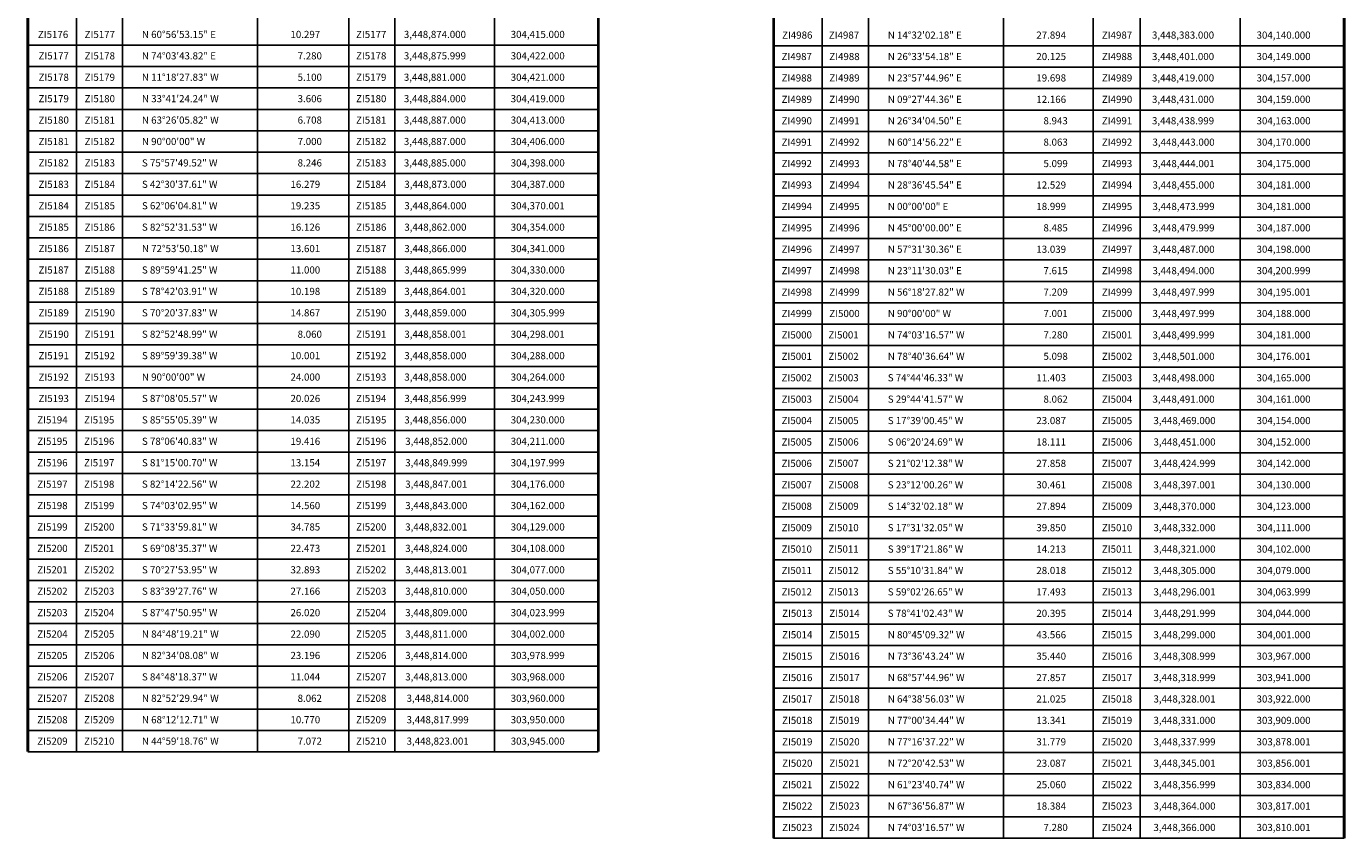
# Model space of a CAD drawing. Units: millimetres. Extents: x 303676 to 309020, y 3447852 to 3449652.
# Drawn here: x 307156 to 307901, y 3448412 to 3448871 of the extents above; entities that cross this region are included whole.
import ezdxf
from ezdxf.enums import TextEntityAlignment as Align

# ---------------------------------------------------------------- set-up
doc = ezdxf.new("R2010")
doc.units = ezdxf.units.MM
doc.layers.add('CUADCONZI', color=7, linetype='Continuous')
doc.styles.add('SIMPLEX1', font='simplex1.shx')

msp = doc.modelspace()

# ---------------------------------------------------------------- linework, layer by layer
at = {"layer": 'CUADCONZI', "color": 0, "linetype": 'Continuous'}
for p, q in [((307210.6, 3449499.98), (307210.6, 3448461.98)), ((307286.76, 3449499.98), (307286.76, 3448461.98)), ((307338.28, 3449499.98), (307338.28, 3448461.98)), ((307364.33, 3449499.98), (307364.33, 3448461.98)), ((307184.56, 3449486.98), (307184.56, 3448461.98)), ((307420.43, 3449486.98), (307420.43, 3448461.98)), ((307631.63, 3449354.66), (307631.63, 3448413.28)), ((307707.69, 3449354.66), (307707.69, 3448413.28)), ((307758.32, 3449354.66), (307758.32, 3448413.28)), ((307784.9, 3449354.66), (307784.9, 3448413.28)), ((307605.51, 3449341.66), (307605.51, 3448413.28)), ((307841.37, 3449341.66), (307841.37, 3448413.28))]:
    msp.add_line(p, q, dxfattribs=at)
at = {"layer": 'CUADCONZI', "linetype": 'Continuous'}
for p, q in [((307157.12, 3448860.56), (307479.1, 3448860.56)), ((307578.05, 3448860.18), (307900.03, 3448860.18)), ((307157.12, 3448848.48), (307479.1, 3448848.48)), ((307578.05, 3448848.1), (307900.03, 3448848.1)), ((307157.12, 3448836.4), (307479.1, 3448836.4)), ((307578.05, 3448836.02), (307900.03, 3448836.02)), ((307157.12, 3448824.33), (307479.1, 3448824.33)), ((307578.05, 3448823.95), (307900.03, 3448823.95)), ((307157.12, 3448812.25), (307479.1, 3448812.25)), ((307578.05, 3448811.87), (307900.03, 3448811.87)), ((307157.12, 3448800.17), (307479.1, 3448800.17)), ((307578.05, 3448799.79), (307900.03, 3448799.79)), ((307157.12, 3448788.09), (307479.1, 3448788.09)), ((307578.05, 3448787.71), (307900.03, 3448787.71)), ((307157.12, 3448776.01), (307479.1, 3448776.01)), ((307578.05, 3448775.63), (307900.03, 3448775.63)), ((307157.12, 3448763.93), (307479.1, 3448763.93)), ((307578.05, 3448763.55), (307900.03, 3448763.55)), ((307157.12, 3448751.86), (307479.1, 3448751.86)), ((307578.05, 3448751.48), (307900.03, 3448751.48)), ((307157.12, 3448739.78), (307479.1, 3448739.78)), ((307578.05, 3448739.4), (307900.03, 3448739.4)), ((307157.12, 3448727.7), (307479.1, 3448727.7)), ((307578.05, 3448727.32), (307900.03, 3448727.32)), ((307157.12, 3448715.62), (307479.1, 3448715.62)), ((307578.05, 3448715.24), (307900.03, 3448715.24)), ((307157.12, 3448703.54), (307479.1, 3448703.54)), ((307578.05, 3448703.16), (307900.03, 3448703.16)), ((307157.12, 3448691.46), (307479.1, 3448691.46)), ((307578.05, 3448691.08), (307900.03, 3448691.08)), ((307157.12, 3448679.39), (307479.1, 3448679.39)), ((307578.05, 3448679.01), (307900.03, 3448679.01)), ((307157.12, 3448667.31), (307479.1, 3448667.31)), ((307578.05, 3448666.93), (307900.03, 3448666.93)), ((307157.12, 3448655.23), (307479.1, 3448655.23)), ((307578.05, 3448654.85), (307900.03, 3448654.85)), ((307157.12, 3448643.15), (307479.1, 3448643.15)), ((307578.05, 3448642.77), (307900.03, 3448642.77)), ((307157.12, 3448631.07), (307479.1, 3448631.07)), ((307578.05, 3448630.69), (307900.03, 3448630.69)), ((307157.12, 3448618.99), (307479.1, 3448618.99)), ((307578.05, 3448618.61), (307900.03, 3448618.61)), ((307157.12, 3448606.92), (307479.1, 3448606.92)), ((307578.05, 3448606.54), (307900.03, 3448606.54)), ((307157.12, 3448594.84), (307479.1, 3448594.84)), ((307578.05, 3448594.46), (307900.03, 3448594.46)), ((307157.12, 3448582.76), (307479.1, 3448582.76)), ((307578.05, 3448582.38), (307900.03, 3448582.38)), ((307157.12, 3448570.68), (307479.1, 3448570.68)), ((307578.05, 3448570.3), (307900.03, 3448570.3)), ((307157.12, 3448558.6), (307479.1, 3448558.6)), ((307578.05, 3448558.22), (307900.03, 3448558.22)), ((307157.12, 3448546.52), (307479.1, 3448546.52)), ((307578.05, 3448546.14), (307900.03, 3448546.14)), ((307157.12, 3448534.45), (307479.1, 3448534.45)), ((307578.05, 3448534.07), (307900.03, 3448534.07)), ((307157.12, 3448522.37), (307479.1, 3448522.37)), ((307578.05, 3448521.99), (307900.03, 3448521.99)), ((307157.12, 3448510.29), (307479.1, 3448510.29)), ((307578.05, 3448509.91), (307900.03, 3448509.91)), ((307157.12, 3448498.21), (307479.1, 3448498.21)), ((307578.05, 3448497.83), (307900.03, 3448497.83)), ((307157.12, 3448486.13), (307479.1, 3448486.13)), ((307578.05, 3448485.75), (307900.03, 3448485.75)), ((307157.12, 3448474.05), (307479.1, 3448474.05)), ((307578.05, 3448473.67), (307900.03, 3448473.67)), ((307157.12, 3448461.98), (307479.1, 3448461.98)), ((307578.05, 3448461.6), (307900.03, 3448461.6)), ((307578.05, 3448449.52), (307900.03, 3448449.52)), ((307578.05, 3448437.44), (307900.03, 3448437.44)), ((307578.05, 3448425.36), (307900.03, 3448425.36)), ((307578.05, 3448413.28), (307900.03, 3448413.28))]:
    msp.add_line(p, q, dxfattribs=at)
at = {"layer": 'CUADCONZI', "color": 0, "linetype": 'Continuous', "const_width": 1.61, "flags": 128}
for points in [[(307157.12, 3448461.98), (307157.12, 3449519.1), (307479.1, 3449519.1), (307479.1, 3448461.98)], [(307578.05, 3448413.28), (307578.05, 3449373.78), (307900.03, 3449373.78), (307900.03, 3448413.28)]]:
    msp.add_lwpolyline(points, dxfattribs=at)

# ---------------------------------------------------------------- texts
at = {"layer": 'CUADCONZI', "style": 'SIMPLEX1'}
for s, p in [('ZI5176', (307171.38, 3448864.59)), ('ZI5177', (307197.76, 3448864.59)), ('ZI5177', (307350.92, 3448864.59)), ('ZI4986', (307591.37, 3448864.21)), ('ZI4987', (307617.75, 3448864.21)), ('ZI4987', (307771.85, 3448864.21)), ('ZI5177', (307171.73, 3448852.51)), ('ZI5178', (307197.76, 3448852.51)), ('ZI5178', (307350.92, 3448852.51)), ('ZI4987', (307591.1, 3448852.13)), ('ZI4988', (307618.02, 3448852.13)), ('ZI4988', (307771.85, 3448852.13)), ('ZI5178', (307171.73, 3448840.43)), ('ZI5179', (307197.76, 3448840.43)), ('ZI5179', (307350.92, 3448840.43)), ('ZI4988', (307591.1, 3448840.05)), ('ZI4989', (307618.02, 3448840.05)), ('ZI4989', (307771.85, 3448840.05)), ('ZI5179', (307171.73, 3448828.35)), ('ZI5180', (307197.76, 3448828.35)), ('ZI5180', (307350.92, 3448828.35)), ('ZI4989', (307591.1, 3448827.97)), ('ZI4990', (307618.02, 3448827.97)), ('ZI4990', (307771.85, 3448827.97)), ('ZI5180', (307171.73, 3448816.27)), ('ZI5181', (307197.76, 3448816.27)), ('ZI5181', (307350.92, 3448816.27)), ('ZI4990', (307591.1, 3448815.89)), ('ZI4991', (307618.02, 3448815.89)), ('ZI4991', (307771.85, 3448815.89)), ('ZI5181', (307171.73, 3448804.2)), ('ZI5182', (307197.76, 3448804.2)), ('ZI5182', (307350.92, 3448804.2)), ('ZI4991', (307591.1, 3448803.82)), ('ZI4992', (307618.02, 3448803.82)), ('ZI4992', (307771.85, 3448803.82)), ('ZI5182', (307171.73, 3448792.12)), ('ZI5183', (307197.76, 3448792.12)), ('ZI5183', (307350.92, 3448792.12)), ('ZI4992', (307591.1, 3448791.74)), ('ZI4993', (307618.02, 3448791.74)), ('ZI4993', (307771.85, 3448791.74)), ('ZI5183', (307171.73, 3448780.04)), ('ZI5184', (307197.76, 3448780.04)), ('ZI5184', (307350.92, 3448780.04)), ('ZI4993', (307591.1, 3448779.66)), ('ZI4994', (307618.02, 3448779.66)), ('ZI4994', (307771.85, 3448779.66)), ('ZI5184', (307171.73, 3448767.96)), ('ZI5185', (307197.76, 3448767.96)), ('ZI5185', (307350.92, 3448767.96)), ('ZI4994', (307591.1, 3448767.58)), ('ZI4995', (307618.02, 3448767.58)), ('ZI4995', (307771.85, 3448767.58)), ('ZI5185', (307171.73, 3448755.88)), ('ZI5186', (307197.76, 3448755.88)), ('ZI5186', (307350.92, 3448755.88)), ('ZI4995', (307591.1, 3448755.5)), ('ZI4996', (307618.02, 3448755.5)), ('ZI4996', (307771.85, 3448755.5)), ('ZI5186', (307171.73, 3448743.8)), ('ZI5187', (307197.76, 3448743.8)), ('ZI5187', (307350.92, 3448743.8)), ('ZI4996', (307591.1, 3448743.42)), ('ZI4997', (307618.02, 3448743.42)), ('ZI4997', (307771.85, 3448743.42)), ('ZI5187', (307171.73, 3448731.73)), ('ZI5188', (307197.76, 3448731.73)), ('ZI5188', (307350.92, 3448731.73)), ('ZI4997', (307591.1, 3448731.35)), ('ZI4998', (307618.02, 3448731.35)), ('ZI4998', (307771.85, 3448731.35)), ('ZI5188', (307171.73, 3448719.65)), ('ZI5189', (307197.76, 3448719.65)), ('ZI5189', (307350.92, 3448719.65)), ('ZI4998', (307591.1, 3448719.27)), ('ZI4999', (307618.02, 3448719.27)), ('ZI4999', (307771.85, 3448719.27)), ('ZI5189', (307171.73, 3448707.57)), ('ZI5190', (307197.76, 3448707.57)), ('ZI5190', (307350.92, 3448707.57)), ('ZI4999', (307591.1, 3448707.19)), ('ZI5000', (307618.02, 3448707.19)), ('ZI5000', (307771.85, 3448707.19)), ('ZI5190', (307171.73, 3448695.49)), ('ZI5191', (307197.76, 3448695.49)), ('ZI5191', (307350.92, 3448695.49)), ('ZI5000', (307591.1, 3448695.11)), ('ZI5001', (307617.47, 3448695.11)), ('ZI5001', (307771.85, 3448695.11)), ('ZI5191', (307171.73, 3448683.41)), ('ZI5192', (307197.76, 3448683.41)), ('ZI5192', (307350.92, 3448683.41)), ('ZI5001', (307591.1, 3448683.03)), ('ZI5002', (307617.47, 3448683.03)), ('ZI5002', (307771.85, 3448683.03)), ('ZI5192', (307171.73, 3448671.33)), ('ZI5193', (307197.76, 3448671.33)), ('ZI5193', (307350.92, 3448671.33)), ('ZI5002', (307591.1, 3448670.95)), ('ZI5003', (307617.47, 3448670.95)), ('ZI5003', (307771.85, 3448670.95)), ('ZI5193', (307171.73, 3448659.26)), ('ZI5194', (307197.76, 3448659.26)), ('ZI5194', (307350.92, 3448659.26)), ('ZI5003', (307591.1, 3448658.88)), ('ZI5004', (307617.47, 3448658.88)), ('ZI5004', (307771.85, 3448658.88)), ('ZI5194', (307171.02, 3448647.18)), ('ZI5195', (307197.4, 3448647.18)), ('ZI5195', (307350.92, 3448647.18)), ('ZI5004', (307591.1, 3448646.8)), ('ZI5005', (307617.47, 3448646.8)), ('ZI5005', (307771.85, 3448646.8)), ('ZI5195', (307171.02, 3448635.1)), ('ZI5196', (307197.4, 3448635.1)), ('ZI5196', (307350.92, 3448635.1)), ('ZI5005', (307591.1, 3448634.72)), ('ZI5006', (307617.47, 3448634.72)), ('ZI5006', (307771.85, 3448634.72)), ('ZI5196', (307171.02, 3448623.02)), ('ZI5197', (307197.4, 3448623.02)), ('ZI5197', (307350.92, 3448623.02)), ('ZI5006', (307591.1, 3448622.64)), ('ZI5007', (307617.47, 3448622.64)), ('ZI5007', (307771.85, 3448622.64)), ('ZI5197', (307171.02, 3448610.94)), ('ZI5198', (307197.4, 3448610.94)), ('ZI5198', (307350.92, 3448610.94)), ('ZI5007', (307591.1, 3448610.56)), ('ZI5008', (307617.47, 3448610.56)), ('ZI5008', (307771.85, 3448610.56)), ('ZI5198', (307171.02, 3448598.86)), ('ZI5199', (307197.4, 3448598.86)), ('ZI5199', (307350.92, 3448598.86)), ('ZI5008', (307591.1, 3448598.48)), ('ZI5009', (307617.47, 3448598.48)), ('ZI5009', (307771.85, 3448598.48)), ('ZI5199', (307171.02, 3448586.79)), ('ZI5200', (307197.4, 3448586.79)), ('ZI5200', (307350.92, 3448586.79)), ('ZI5009', (307591.1, 3448586.41)), ('ZI5010', (307617.47, 3448586.41)), ('ZI5010', (307771.85, 3448586.41)), ('ZI5200', (307171.02, 3448574.71)), ('ZI5201', (307197.4, 3448574.71)), ('ZI5201', (307350.92, 3448574.71)), ('ZI5010', (307591.1, 3448574.33)), ('ZI5011', (307617.47, 3448574.33)), ('ZI5011', (307771.85, 3448574.33)), ('ZI5201', (307171.02, 3448562.63)), ('ZI5202', (307197.4, 3448562.63)), ('ZI5202', (307350.92, 3448562.63)), ('ZI5011', (307591.1, 3448562.25)), ('ZI5012', (307617.47, 3448562.25)), ('ZI5012', (307771.85, 3448562.25)), ('ZI5202', (307171.02, 3448550.55)), ('ZI5203', (307197.4, 3448550.55)), ('ZI5203', (307350.92, 3448550.55)), ('ZI5012', (307591.1, 3448550.17)), ('ZI5013', (307617.47, 3448550.17)), ('ZI5013', (307771.85, 3448550.17)), ('ZI5203', (307171.02, 3448538.47)), ('ZI5204', (307197.4, 3448538.47)), ('ZI5204', (307350.92, 3448538.47)), ('ZI5013', (307591.37, 3448538.09)), ('ZI5014', (307618.02, 3448538.09)), ('ZI5014', (307771.85, 3448538.09)), ('ZI5204', (307171.02, 3448526.39)), ('ZI5205', (307197.4, 3448526.39)), ('ZI5205', (307350.92, 3448526.39)), ('ZI5014', (307591.37, 3448526.01)), ('ZI5015', (307618.02, 3448526.01)), ('ZI5015', (307771.85, 3448526.01)), ('ZI5205', (307171.02, 3448514.32)), ('ZI5206', (307197.4, 3448514.32)), ('ZI5206', (307350.92, 3448514.32)), ('ZI5015', (307591.37, 3448513.93)), ('ZI5016', (307618.02, 3448513.93)), ('ZI5016', (307771.85, 3448513.93)), ('ZI5206', (307171.02, 3448502.24)), ('ZI5207', (307197.4, 3448502.24)), ('ZI5207', (307350.92, 3448502.24)), ('ZI5016', (307591.37, 3448501.86)), ('ZI5017', (307618.02, 3448501.86)), ('ZI5017', (307771.85, 3448501.86)), ('ZI5207', (307171.02, 3448490.16)), ('ZI5208', (307197.4, 3448490.16)), ('ZI5208', (307350.92, 3448490.16)), ('ZI5017', (307591.37, 3448489.78)), ('ZI5018', (307618.02, 3448489.78)), ('ZI5018', (307771.85, 3448489.78)), ('ZI5208', (307171.02, 3448478.08)), ('ZI5209', (307197.4, 3448478.08)), ('ZI5209', (307350.92, 3448478.08)), ('ZI5018', (307591.37, 3448477.7)), ('ZI5019', (307618.02, 3448477.7)), ('ZI5019', (307771.85, 3448477.7)), ('ZI5209', (307171.02, 3448466)), ('ZI5210', (307197.4, 3448466)), ('ZI5210', (307350.92, 3448466)), ('ZI5019', (307591.37, 3448465.62)), ('ZI5020', (307618.02, 3448465.62)), ('ZI5020', (307771.85, 3448465.62)), ('ZI5020', (307591.37, 3448453.54)), ('ZI5021', (307618.02, 3448453.54)), ('ZI5021', (307771.85, 3448453.54)), ('ZI5021', (307591.37, 3448441.46)), ('ZI5022', (307618.02, 3448441.46)), ('ZI5022', (307771.85, 3448441.46)), ('ZI5022', (307591.37, 3448429.39)), ('ZI5023', (307618.02, 3448429.39)), ('ZI5023', (307771.85, 3448429.39)), ('ZI5023', (307591.37, 3448417.31)), ('ZI5024', (307618.02, 3448417.31)), ('ZI5024', (307771.85, 3448417.31))]:
    msp.add_text(s, height=4.026, dxfattribs=at).set_placement(p, align=Align.CENTER)
for s, height, p in [('N 60%%d56\'53.15" E', 4.0261, (307221.54, 3448864.59)), ('10.297', 4.026, (307305.36, 3448864.59)), ('3,448,874.000', 4.0261, (307369.35, 3448864.59)), ('304,415.000', 4.0261, (307429.65, 3448864.59)), ('N 14%%d32\'02.18" E', 4.0261, (307642.47, 3448864.21)), ('27.894', 4.026, (307726.3, 3448864.21)), ('3,448,383.000', 4.0261, (307791.56, 3448864.21)), ('304,140.000', 4.0261, (307850.58, 3448864.21)), ('N 74%%d03\'43.82" E', 4.0261, (307221.54, 3448852.51)), ('7.280', 4.026, (307309.39, 3448852.51)), ('3,448,875.999', 4.0261, (307369.35, 3448852.51)), ('304,422.000', 4.0261, (307429.65, 3448852.51)), ('N 26%%d33\'54.18" E', 4.0261, (307642.47, 3448852.13)), ('20.125', 4.026, (307726.3, 3448852.13)), ('3,448,401.000', 4.0261, (307791.56, 3448852.13)), ('304,149.000', 4.0261, (307850.58, 3448852.13)), ('N 11%%d18\'27.83" W', 4.0261, (307221.54, 3448840.43)), ('5.100', 4.026, (307309.39, 3448840.43)), ('3,448,881.000', 4.0261, (307369.35, 3448840.43)), ('304,421.000', 4.0261, (307429.65, 3448840.43)), ('N 23%%d57\'44.96" E', 4.0261, (307642.47, 3448840.05)), ('19.698', 4.026, (307726.3, 3448840.05)), ('3,448,419.000', 4.0261, (307791.56, 3448840.05)), ('304,157.000', 4.0261, (307850.58, 3448840.05)), ('N 33%%d41\'24.24" W', 4.0261, (307221.54, 3448828.35)), ('3.606', 4.026, (307309.39, 3448828.35)), ('3,448,884.000', 4.0261, (307369.35, 3448828.35)), ('304,419.000', 4.0261, (307429.65, 3448828.35)), ('N 09%%d27\'44.36" E', 4.0261, (307642.47, 3448827.97)), ('12.166', 4.026, (307726.3, 3448827.97)), ('3,448,431.000', 4.0261, (307791.56, 3448827.97)), ('304,159.000', 4.0261, (307850.58, 3448827.97)), ('N 63%%d26\'05.82" W', 4.0261, (307221.54, 3448816.27)), ('6.708', 4.026, (307309.39, 3448816.27)), ('3,448,887.000', 4.0261, (307369.35, 3448816.27)), ('304,413.000', 4.0261, (307429.65, 3448816.27)), ('N 26%%d34\'04.50" E', 4.0261, (307642.47, 3448815.89)), ('8.943', 4.026, (307730.32, 3448815.89)), ('3,448,438.999', 4.0261, (307791.56, 3448815.89)), ('304,163.000', 4.0261, (307850.58, 3448815.89)), ('N 90%%d00\'00" W', 4.0261, (307221.54, 3448804.2)), ('7.000', 4.026, (307309.39, 3448804.2)), ('3,448,887.000', 4.0261, (307369.35, 3448804.2)), ('304,406.000', 4.0261, (307429.65, 3448804.2)), ('N 60%%d14\'56.22" E', 4.0261, (307642.47, 3448803.82)), ('8.063', 4.026, (307730.32, 3448803.82)), ('3,448,443.000', 4.0261, (307791.84, 3448803.82)), ('304,170.000', 4.0261, (307850.58, 3448803.82)), ('S 75%%d57\'49.52" W', 4.0261, (307221.54, 3448792.12)), ('8.246', 4.026, (307309.39, 3448792.12)), ('3,448,885.000', 4.0261, (307369.35, 3448792.12)), ('304,398.000', 4.0261, (307429.65, 3448792.12)), ('N 78%%d40\'44.58" E', 4.0261, (307642.47, 3448791.74)), ('5.099', 4.026, (307730.32, 3448791.74)), ('3,448,444.001', 4.0261, (307791.84, 3448791.74)), ('304,175.000', 4.0261, (307850.58, 3448791.74)), ('S 42%%d30\'37.61" W', 4.0261, (307221.54, 3448780.04)), ('16.279', 4.026, (307305.36, 3448780.04)), ('3,448,873.000', 4.0261, (307369.61, 3448780.04)), ('304,387.000', 4.0261, (307429.65, 3448780.04)), ('N 28%%d36\'45.54" E', 4.0261, (307642.47, 3448779.66)), ('12.529', 4.026, (307726.3, 3448779.66)), ('3,448,455.000', 4.0261, (307791.84, 3448779.66)), ('304,181.000', 4.0261, (307850.58, 3448779.66)), ('S 62%%d06\'04.81" W', 4.0261, (307221.54, 3448767.96)), ('19.235', 4.026, (307305.36, 3448767.96)), ('3,448,864.000', 4.0261, (307369.61, 3448767.96)), ('304,370.001', 4.0261, (307429.65, 3448767.96)), ('N 00%%d00\'00" E', 4.0261, (307642.47, 3448767.58)), ('18.999', 4.026, (307726.3, 3448767.58)), ('3,448,473.999', 4.0261, (307791.84, 3448767.58)), ('304,181.000', 4.0261, (307850.58, 3448767.58)), ('S 82%%d52\'31.53" W', 4.0261, (307221.54, 3448755.88)), ('16.126', 4.026, (307305.36, 3448755.88)), ('3,448,862.000', 4.0261, (307369.61, 3448755.88)), ('304,354.000', 4.0261, (307429.65, 3448755.88)), ('N 45%%d00\'00.00" E', 4.0261, (307642.47, 3448755.5)), ('8.485', 4.026, (307730.32, 3448755.5)), ('3,448,479.999', 4.0261, (307791.84, 3448755.5)), ('304,187.000', 4.0261, (307850.58, 3448755.5)), ('N 72%%d53\'50.18" W', 4.0261, (307221.54, 3448743.8)), ('13.601', 4.026, (307305.36, 3448743.8)), ('3,448,866.000', 4.0261, (307369.61, 3448743.8)), ('304,341.000', 4.0261, (307429.65, 3448743.8)), ('N 57%%d31\'30.36" E', 4.0261, (307642.47, 3448743.42)), ('13.039', 4.026, (307726.3, 3448743.42)), ('3,448,487.000', 4.0261, (307791.84, 3448743.42)), ('304,198.000', 4.0261, (307850.58, 3448743.42)), ('S 89%%d59\'41.25" W', 4.0261, (307221.54, 3448731.73)), ('11.000', 4.026, (307305.36, 3448731.73)), ('3,448,865.999', 4.0261, (307369.61, 3448731.73)), ('304,330.000', 4.0261, (307429.65, 3448731.73)), ('N 23%%d11\'30.03" E', 4.0261, (307642.47, 3448731.35)), ('7.615', 4.026, (307730.32, 3448731.35)), ('3,448,494.000', 4.0261, (307791.84, 3448731.35)), ('304,200.999', 4.0261, (307850.58, 3448731.35)), ('S 78%%d42\'03.91" W', 4.0261, (307221.54, 3448719.65)), ('10.198', 4.026, (307305.36, 3448719.65)), ('3,448,864.001', 4.0261, (307369.61, 3448719.65)), ('304,320.000', 4.0261, (307429.65, 3448719.65)), ('N 56%%d18\'27.82" W', 4.0261, (307642.47, 3448719.27)), ('7.209', 4.026, (307730.32, 3448719.27)), ('3,448,497.999', 4.0261, (307791.84, 3448719.27)), ('304,195.001', 4.0261, (307850.58, 3448719.27)), ('S 70%%d20\'37.83" W', 4.0261, (307221.54, 3448707.57)), ('14.867', 4.026, (307305.36, 3448707.57)), ('3,448,859.000', 4.0261, (307369.61, 3448707.57)), ('304,305.999', 4.0261, (307429.65, 3448707.57)), ('N 90%%d00\'00" W', 4.0261, (307642.47, 3448707.19)), ('7.001', 4.026, (307730.32, 3448707.19)), ('3,448,497.999', 4.0261, (307791.84, 3448707.19)), ('304,188.000', 4.0261, (307850.58, 3448707.19)), ('S 82%%d52\'48.99" W', 4.0261, (307221.54, 3448695.49)), ('8.060', 4.026, (307309.39, 3448695.49)), ('3,448,858.001', 4.0261, (307369.61, 3448695.49)), ('304,298.001', 4.0261, (307429.65, 3448695.49)), ('N 74%%d03\'16.57" W', 4.0261, (307642.47, 3448695.11)), ('7.280', 4.026, (307730.32, 3448695.11)), ('3,448,499.999', 4.0261, (307791.84, 3448695.11)), ('304,181.000', 4.0261, (307850.58, 3448695.11)), ('S 89%%d59\'39.38" W', 4.0261, (307221.54, 3448683.41)), ('10.001', 4.026, (307305.36, 3448683.41)), ('3,448,858.000', 4.0261, (307369.61, 3448683.41)), ('304,288.000', 4.0261, (307429.65, 3448683.41)), ('N 78%%d40\'36.64" W', 4.0261, (307642.47, 3448683.03)), ('5.098', 4.026, (307730.32, 3448683.03)), ('3,448,501.000', 4.0261, (307791.84, 3448683.03)), ('304,176.001', 4.0261, (307850.58, 3448683.03)), ('N 90%%d00\'00" W', 4.0261, (307221.54, 3448671.33)), ('24.000', 4.026, (307305.36, 3448671.33)), ('3,448,858.000', 4.0261, (307369.61, 3448671.33)), ('304,264.000', 4.0261, (307429.65, 3448671.33)), ('S 74%%d44\'46.33" W', 4.0261, (307642.47, 3448670.95)), ('11.403', 4.026, (307726.3, 3448670.95)), ('3,448,498.000', 4.0261, (307791.84, 3448670.95)), ('304,165.000', 4.0261, (307850.58, 3448670.95)), ('S 87%%d08\'05.57" W', 4.0261, (307221.54, 3448659.26)), ('20.026', 4.026, (307305.36, 3448659.26)), ('3,448,856.999', 4.0261, (307369.61, 3448659.26)), ('304,243.999', 4.0261, (307429.65, 3448659.26)), ('S 29%%d44\'41.57" W', 4.0261, (307642.47, 3448658.88)), ('8.062', 4.026, (307730.32, 3448658.88)), ('3,448,491.000', 4.0261, (307791.84, 3448658.88)), ('304,161.000', 4.0261, (307850.58, 3448658.88)), ('S 85%%d55\'05.39" W', 4.0261, (307221.54, 3448647.18)), ('14.035', 4.026, (307305.36, 3448647.18)), ('3,448,856.000', 4.0261, (307369.61, 3448647.18)), ('304,230.000', 4.0261, (307429.65, 3448647.18)), ('S 17%%d39\'00.45" W', 4.0261, (307642.47, 3448646.8)), ('23.087', 4.026, (307726.3, 3448646.8)), ('3,448,469.000', 4.0261, (307792.39, 3448646.8)), ('304,154.000', 4.0261, (307850.58, 3448646.8)), ('S 78%%d06\'40.83" W', 4.0261, (307221.54, 3448635.1)), ('19.416', 4.026, (307305.36, 3448635.1)), ('3,448,852.000', 4.0261, (307370.12, 3448635.1)), ('304,211.000', 4.0261, (307429.65, 3448635.1)), ('S 06%%d20\'24.69" W', 4.0261, (307642.47, 3448634.72)), ('18.111', 4.026, (307726.3, 3448634.72)), ('3,448,451.000', 4.0261, (307792.39, 3448634.72)), ('304,152.000', 4.0261, (307850.58, 3448634.72)), ('S 81%%d15\'00.70" W', 4.0261, (307221.54, 3448623.02)), ('13.154', 4.026, (307305.36, 3448623.02)), ('3,448,849.999', 4.0261, (307370.12, 3448623.02)), ('304,197.999', 4.0261, (307429.65, 3448623.02)), ('S 21%%d02\'12.38" W', 4.0261, (307642.47, 3448622.64)), ('27.858', 4.026, (307726.3, 3448622.64)), ('3,448,424.999', 4.0261, (307792.39, 3448622.64)), ('304,142.000', 4.0261, (307850.58, 3448622.64)), ('S 82%%d14\'22.56" W', 4.0261, (307221.54, 3448610.94)), ('22.202', 4.026, (307305.36, 3448610.94)), ('3,448,847.001', 4.0261, (307370.12, 3448610.94)), ('304,176.000', 4.0261, (307429.65, 3448610.94)), ('S 23%%d12\'00.26" W', 4.0261, (307642.47, 3448610.56)), ('30.461', 4.026, (307726.3, 3448610.56)), ('3,448,397.001', 4.0261, (307792.39, 3448610.56)), ('304,130.000', 4.0261, (307850.58, 3448610.56)), ('S 74%%d03\'02.95" W', 4.0261, (307221.54, 3448598.86)), ('14.560', 4.026, (307305.36, 3448598.86)), ('3,448,843.000', 4.0261, (307370.12, 3448598.86)), ('304,162.000', 4.0261, (307429.65, 3448598.86)), ('S 14%%d32\'02.18" W', 4.0261, (307642.47, 3448598.48)), ('27.894', 4.026, (307726.3, 3448598.48)), ('3,448,370.000', 4.0261, (307792.39, 3448598.48)), ('304,123.000', 4.0261, (307850.58, 3448598.48)), ('S 71%%d33\'59.81" W', 4.0261, (307221.54, 3448586.79)), ('34.785', 4.026, (307305.36, 3448586.79)), ('3,448,832.001', 4.0261, (307370.12, 3448586.79)), ('304,129.000', 4.0261, (307429.65, 3448586.79)), ('S 17%%d31\'32.05" W', 4.0261, (307642.47, 3448586.41)), ('39.850', 4.026, (307726.3, 3448586.41)), ('3,448,332.000', 4.0261, (307792.39, 3448586.41)), ('304,111.000', 4.0261, (307850.58, 3448586.41)), ('S 69%%d08\'35.37" W', 4.0261, (307221.54, 3448574.71)), ('22.473', 4.026, (307305.36, 3448574.71)), ('3,448,824.000', 4.0261, (307370.12, 3448574.71)), ('304,108.000', 4.0261, (307429.65, 3448574.71)), ('S 39%%d17\'21.86" W', 4.0261, (307642.47, 3448574.33)), ('14.213', 4.026, (307726.3, 3448574.33)), ('3,448,321.000', 4.0261, (307792.39, 3448574.33)), ('304,102.000', 4.0261, (307850.58, 3448574.33)), ('S 70%%d27\'53.95" W', 4.0261, (307221.54, 3448562.63)), ('32.893', 4.026, (307305.36, 3448562.63)), ('3,448,813.001', 4.0261, (307370.12, 3448562.63)), ('304,077.000', 4.0261, (307429.65, 3448562.63)), ('S 55%%d10\'31.84" W', 4.0261, (307642.47, 3448562.25)), ('28.018', 4.026, (307726.3, 3448562.25)), ('3,448,305.000', 4.0261, (307792.39, 3448562.25)), ('304,079.000', 4.0261, (307850.58, 3448562.25)), ('S 83%%d39\'27.76" W', 4.0261, (307221.54, 3448550.55)), ('27.166', 4.026, (307305.36, 3448550.55)), ('3,448,810.000', 4.0261, (307370.12, 3448550.55)), ('304,050.000', 4.0261, (307429.65, 3448550.55)), ('S 59%%d02\'26.65" W', 4.0261, (307642.47, 3448550.17)), ('17.493', 4.026, (307726.3, 3448550.17)), ('3,448,296.001', 4.0261, (307792.39, 3448550.17)), ('304,063.999', 4.0261, (307850.58, 3448550.17)), ('S 87%%d47\'50.95" W', 4.0261, (307221.54, 3448538.47)), ('26.020', 4.026, (307305.36, 3448538.47)), ('3,448,809.000', 4.0261, (307370.12, 3448538.47)), ('304,023.999', 4.0261, (307429.65, 3448538.47)), ('S 78%%d41\'02.43" W', 4.0261, (307642.47, 3448538.09)), ('20.395', 4.026, (307726.3, 3448538.09)), ('3,448,291.999', 4.0261, (307792.39, 3448538.09)), ('304,044.000', 4.0261, (307850.58, 3448538.09)), ('N 84%%d48\'19.21" W', 4.0261, (307221.54, 3448526.39)), ('22.090', 4.026, (307305.36, 3448526.39)), ('3,448,811.000', 4.0261, (307370.12, 3448526.39)), ('304,002.000', 4.0261, (307429.65, 3448526.39)), ('N 80%%d45\'09.32" W', 4.0261, (307642.47, 3448526.01)), ('43.566', 4.026, (307726.3, 3448526.01)), ('3,448,299.000', 4.0261, (307792.39, 3448526.01)), ('304,001.000', 4.0261, (307850.58, 3448526.01)), ('N 82%%d34\'08.08" W', 4.0261, (307221.54, 3448514.32)), ('23.196', 4.026, (307305.36, 3448514.32)), ('3,448,814.000', 4.0261, (307370.12, 3448514.32)), ('303,978.999', 4.0261, (307429.65, 3448514.32)), ('N 73%%d36\'43.24" W', 4.0261, (307642.47, 3448513.93)), ('35.440', 4.026, (307726.3, 3448513.93)), ('3,448,308.999', 4.0261, (307792.39, 3448513.93)), ('303,967.000', 4.0261, (307850.58, 3448513.93)), ('S 84%%d48\'18.37" W', 4.0261, (307221.54, 3448502.24)), ('11.044', 4.026, (307305.36, 3448502.24)), ('3,448,813.000', 4.0261, (307370.12, 3448502.24)), ('303,968.000', 4.0261, (307429.65, 3448502.24)), ('N 68%%d57\'44.96" W', 4.0261, (307642.47, 3448501.86)), ('27.857', 4.026, (307726.3, 3448501.86)), ('3,448,318.999', 4.0261, (307792.39, 3448501.86)), ('303,941.000', 4.0261, (307850.58, 3448501.86)), ('N 82%%d52\'29.94" W', 4.0261, (307221.54, 3448490.16)), ('8.062', 4.026, (307309.39, 3448490.16)), ('3,448,814.000', 4.0261, (307370.89, 3448490.16)), ('303,960.000', 4.0261, (307429.65, 3448490.16)), ('N 64%%d38\'56.03" W', 4.0261, (307642.47, 3448489.78)), ('21.025', 4.026, (307726.3, 3448489.78)), ('3,448,328.001', 4.0261, (307792.39, 3448489.78)), ('303,922.000', 4.0261, (307850.58, 3448489.78)), ('N 68%%d12\'12.71" W', 4.0261, (307221.54, 3448478.08)), ('10.770', 4.026, (307305.36, 3448478.08)), ('3,448,817.999', 4.0261, (307370.89, 3448478.08)), ('303,950.000', 4.0261, (307429.65, 3448478.08)), ('N 77%%d00\'34.44" W', 4.0261, (307642.47, 3448477.7)), ('13.341', 4.026, (307726.3, 3448477.7)), ('3,448,331.000', 4.0261, (307792.39, 3448477.7)), ('303,909.000', 4.0261, (307850.58, 3448477.7)), ('N 44%%d59\'18.76" W', 4.0261, (307221.54, 3448466)), ('7.072', 4.026, (307309.39, 3448466)), ('3,448,823.001', 4.0261, (307370.89, 3448466)), ('303,945.000', 4.0261, (307429.65, 3448466)), ('N 77%%d16\'37.22" W', 4.0261, (307642.47, 3448465.62)), ('31.779', 4.026, (307726.3, 3448465.62)), ('3,448,337.999', 4.0261, (307792.39, 3448465.62)), ('303,878.001', 4.0261, (307850.58, 3448465.62)), ('N 72%%d20\'42.53" W', 4.0261, (307642.47, 3448453.54)), ('23.087', 4.026, (307726.3, 3448453.54)), ('3,448,345.001', 4.0261, (307792.39, 3448453.54)), ('303,856.001', 4.0261, (307850.58, 3448453.54)), ('N 61%%d23\'40.74" W', 4.0261, (307642.47, 3448441.46)), ('25.060', 4.026, (307726.3, 3448441.46)), ('3,448,356.999', 4.0261, (307792.39, 3448441.46)), ('303,834.000', 4.0261, (307850.58, 3448441.46)), ('N 67%%d36\'56.87" W', 4.0261, (307642.47, 3448429.39)), ('18.384', 4.026, (307726.3, 3448429.39)), ('3,448,364.000', 4.0261, (307792.39, 3448429.39)), ('303,817.001', 4.0261, (307850.58, 3448429.39)), ('N 74%%d03\'16.57" W', 4.0261, (307642.47, 3448417.31)), ('7.280', 4.026, (307730.32, 3448417.31)), ('3,448,366.000', 4.0261, (307792.39, 3448417.31)), ('303,810.001', 4.0261, (307850.58, 3448417.31))]:
    msp.add_text(s, height=height, dxfattribs=at).set_placement(p)

doc.saveas('drawing.dxf')
